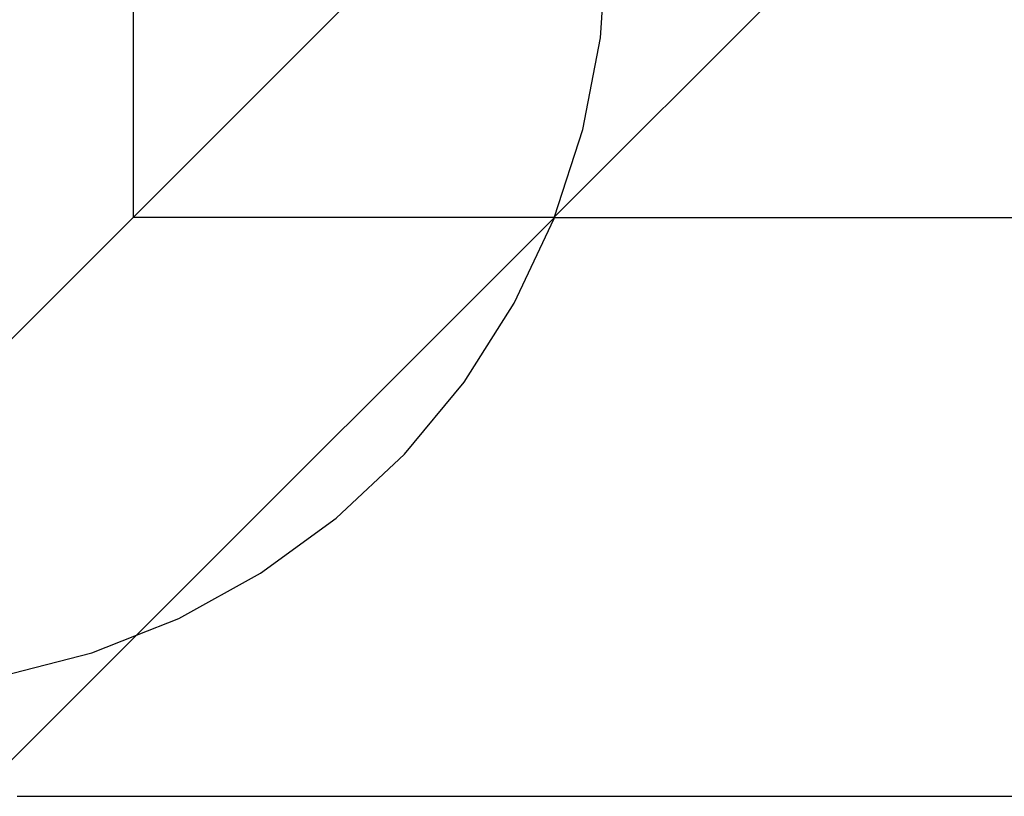
# Model space of a CAD drawing. Units: centimetres. Extents: x -709 to 998, y -587 to 584.
# Drawn here: x -46 to -36, y -194 to -187 of the extents above; entities that cross this region are included whole.
import ezdxf

# ---------------------------------------------------------------- set-up
doc = ezdxf.new("R2010")
doc.units = ezdxf.units.CM

msp = doc.modelspace()

# ---------------------------------------------------------------- linework, layer by layer
for p, q in [((-41.0068, -184.3497), (-45.1784, -188.5214)), ((-45.1784, -184.3497), (-45.1784, -188.5214)), ((-40.9334, -188.5169), (-36.7662, -184.3497)), ((-40.471, -186.7118), (-40.4119, -185.7718)), ((-40.6475, -187.637), (-40.471, -186.7118)), ((-40.9334, -188.5169), (-40.6475, -187.637)), ((-45.1784, -188.5214), (-49.6982, -193.0412)), ((-40.9349, -188.5214), (-45.1784, -188.5214)), ((-40.9349, -188.5214), (-45.1423, -192.7258)), ((-41.3396, -189.385), (-40.9386, -188.5328)), ((-40.9386, -188.5328), (-40.9349, -188.5214)), ((-40.9349, -188.5214), (-40.9334, -188.5169)), ((-40.9349, -188.5214), (105.1111, -188.5214)), ((-41.8443, -190.1802), (-41.3396, -189.385)), ((-42.4446, -190.9059), (-41.8443, -190.1802)), ((-43.1312, -191.5507), (-42.4446, -190.9059)), ((-43.8932, -192.1043), (-43.1312, -191.5507)), ((-44.7185, -192.558), (-43.8932, -192.1043)), ((-45.1423, -192.7258), (-44.7185, -192.558)), ((-46.7662, -194.3497), (-45.1423, -192.7258)), ((-45.5943, -192.9047), (-45.1423, -192.7258)), ((-46.5065, -193.139), (-45.5943, -192.9047)), ((-46.3456, -194.3497), (-34.3456, -194.3497))]:
    msp.add_line(p, q)

doc.saveas('drawing.dxf')
